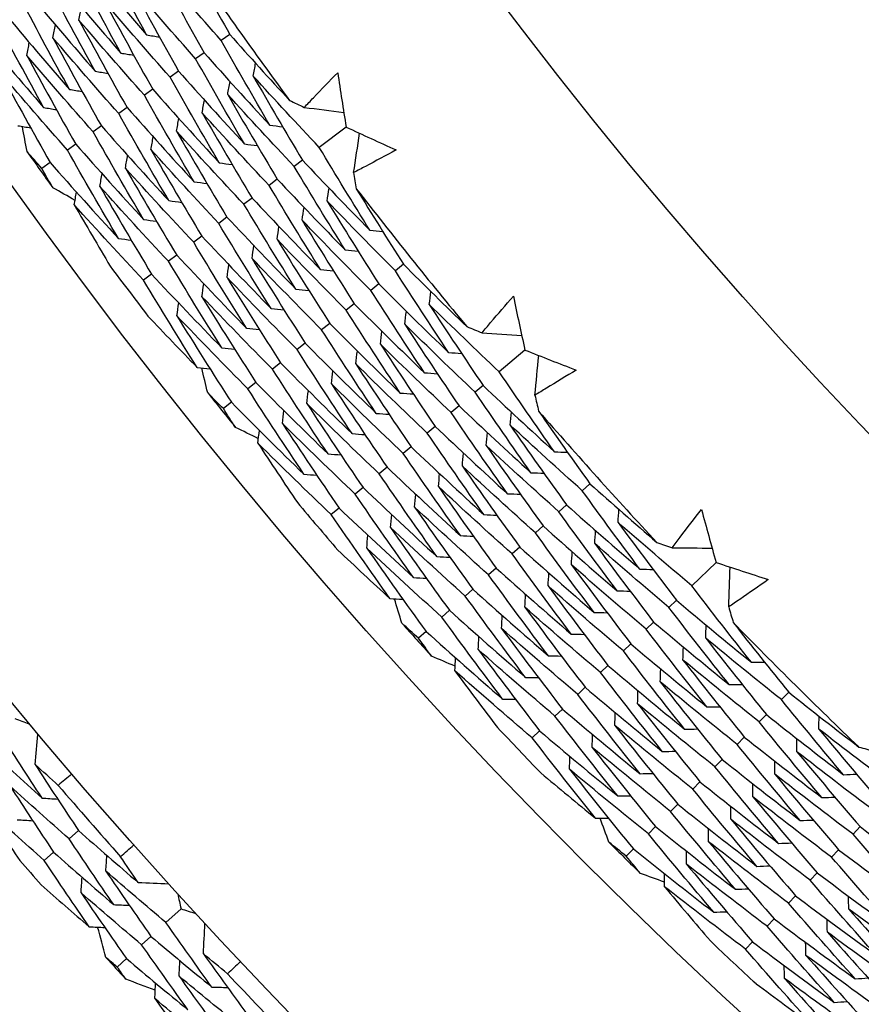
# Model space of a CAD drawing. Units: millimetres. Extents: x 32 to 1156, y 32 to 808.
# Drawn here: x 924 to 928, y 736 to 741 of the extents above; entities that cross this region are included whole.
import ezdxf

# ---------------------------------------------------------------- set-up
doc = ezdxf.new("R2010")
doc.units = ezdxf.units.MM
doc.header["$LTSCALE"] = 4
doc.layers.add('Visible (ISO)', color=7, linetype='Continuous', lineweight=25, true_color=0x00003f)
doc.layers.add('Visible Narrow (ISO)', color=7, linetype='Continuous', lineweight=25, true_color=0x00003f)

msp = doc.modelspace()

# ---------------------------------------------------------------- linework, layer by layer
at = {"layer": 'Visible (ISO)'}
for p, q in [((924.7878, 740.4378), (924.7461, 740.4081)), ((924.6612, 740.3477), (924.6196, 740.3181)), ((924.5346, 740.2575), (924.4931, 740.228)), ((924.4079, 740.1674), (924.3666, 740.1379)), ((924.2813, 740.0772), (924.2401, 740.0478)), ((924.1547, 739.987), (924.1136, 739.9578)), ((925.3617, 739.9814), (925.2291, 739.8811)), ((924.0281, 739.8969), (923.9871, 739.8677)), ((923.9015, 739.8067), (923.8606, 739.7776)), ((925.146, 739.8183), (925.1053, 739.7875)), ((925.022, 739.7246), (924.9814, 739.6938)), ((924.898, 739.6308), (924.8575, 739.6002)), ((924.7741, 739.5371), (924.7336, 739.5065)), ((924.6501, 739.4433), (924.6098, 739.4129)), ((924.5261, 739.3496), (924.4859, 739.3192)), ((925.6444, 739.3048), (925.6045, 739.2727)), ((924.4021, 739.2559), (924.362, 739.2256)), ((925.5232, 739.2075), (925.4833, 739.1756)), ((925.4019, 739.1103), (925.3622, 739.0784)), ((925.2806, 739.013), (925.2411, 738.9813)), ((925.1594, 738.9158), (925.1199, 738.8841)), ((926.2435, 738.8818), (926.1168, 738.7742)), ((925.0381, 738.8185), (924.9988, 738.787)), ((924.9169, 738.7213), (924.8776, 738.6898)), ((926.0375, 738.7067), (925.9985, 738.6736)), ((924.7956, 738.6241), (924.7564, 738.5927)), ((925.919, 738.606), (925.8802, 738.573)), ((925.8006, 738.5054), (925.7619, 738.4724)), ((925.6821, 738.4047), (925.6435, 738.3719)), ((925.5637, 738.304), (925.5252, 738.2713)), ((925.4453, 738.2034), (925.4069, 738.1707)), ((926.5644, 738.2224), (926.5263, 738.1882)), ((925.3268, 738.1027), (925.2885, 738.0702)), ((926.4489, 738.1184), (926.4109, 738.0843)), ((926.3333, 738.0144), (926.2955, 737.9804)), ((926.2178, 737.9104), (926.1801, 737.8764)), ((926.1023, 737.8064), (926.0647, 737.7725)), ((927.1866, 737.8344), (927.0663, 737.7197)), ((925.9868, 737.7024), (925.9493, 737.6686)), ((926.9909, 737.6478), (926.9539, 737.6125)), ((925.8713, 737.5984), (925.8339, 737.5647)), ((926.8784, 737.5405), (926.8415, 737.5053)), ((925.7558, 737.4944), (925.7185, 737.4608)), ((926.7659, 737.4332), (926.7291, 737.3982)), ((926.6534, 737.326), (926.6167, 737.291)), ((926.5409, 737.2187), (926.5043, 737.1838)), ((927.5446, 737.1944), (927.5086, 737.158)), ((926.4284, 737.1115), (926.3919, 737.0767)), ((927.4352, 737.084), (927.3993, 737.0477)), ((926.3159, 737.0042), (926.2795, 736.9695)), ((927.3258, 736.9735), (927.29, 736.9374)), ((927.2164, 736.8631), (927.1807, 736.827)), ((927.107, 736.7527), (927.0714, 736.7167)), ((926.9976, 736.6422), (926.9621, 736.6064)), ((926.8883, 736.5318), (926.8528, 736.496)), ((927.897, 736.5315), (927.8622, 736.4943)), ((924.0419, 736.5123), (923.9951, 736.4715)), ((923.9192, 736.4052), (923.8727, 736.3645)), ((926.7789, 736.4214), (926.7436, 736.3857)), ((927.7908, 736.418), (927.7561, 736.3809)), ((927.6846, 736.3045), (927.65, 736.2675)), ((927.5785, 736.191), (927.5439, 736.1541)), ((924.5474, 736.1264), (924.4732, 736.0586)), ((927.4723, 736.0775), (927.4378, 736.0407)), ((924.3989, 735.9907), (924.3531, 735.9489)), ((927.3661, 735.964), (927.3317, 735.9273)), ((924.2786, 735.8808), (924.2331, 735.8391))]:
    msp.add_line(p, q, dxfattribs=at)
for radius in [27.736, 26.1769, 23.6951, 21.1786]:
    msp.add_circle((945.0476, 754.8645), radius, dxfattribs=at)
for radius, start, end in [(24.8236, 214.44786, 216.46), (26.0211, 215.21313, 215.69473), (24.8236, 217.72058, 219.73273), (26.0211, 216.75107, 217.42951), (26.0211, 218.48585, 218.96746), (24.8236, 220.99331, 223.00546), (26.0211, 220.0238, 220.70224), (26.0211, 221.75858, 222.24019), (24.8236, 224.26604, 226.27819), (26.0211, 223.29653, 223.97497), (27.8232, 220.66224, 221.62347), (26.0211, 225.03131, 225.51291), (28.2088, 220.97979, 221.30593), (26.0211, 226.56925, 227.2477), (28.2088, 222.2809, 222.57624), (27.8232, 223.23367, 224.1949)]:
    msp.add_arc((945.0476, 754.8645), radius, start, end, dxfattribs=at)
for points in [[(924.3779, 740.4355), (924.2999, 740.5777), (924.2232, 740.7206), (924.148, 740.8641)], [(924.0612, 740.806), (924.1656, 740.6814), (924.2712, 740.5579), (924.3779, 740.4355)], [(924.577, 740.8228), (924.6461, 740.6939), (924.7164, 740.5655), (924.7878, 740.4378)], [(924.2509, 740.346), (924.1722, 740.4892), (924.0949, 740.6331), (924.019, 740.7777)], [(924.7461, 740.4081), (924.6396, 740.5278), (924.5341, 740.6486), (924.4298, 740.7704)], [(924.4298, 740.7704), (924.5056, 740.6287), (924.5827, 740.4878), (924.6612, 740.3477)], [(923.9321, 740.7195), (924.0372, 740.5939), (924.1435, 740.4694), (924.2509, 740.346)], [(924.1239, 740.2565), (924.0445, 740.4008), (923.9665, 740.5457), (923.89, 740.6913)], [(924.6196, 740.3181), (924.5123, 740.4387), (924.4062, 740.5605), (924.3012, 740.6833)], [(924.3012, 740.6833), (924.3776, 740.5406), (924.4554, 740.3987), (924.5346, 740.2575)], [(923.9969, 740.167), (923.9168, 740.3123), (923.8381, 740.4582), (923.761, 740.6048)], [(923.803, 740.633), (923.9088, 740.5064), (924.0158, 740.3809), (924.1239, 740.2565)], [(924.0439, 740.5091), (924.0481, 740.53), (924.0524, 740.5509), (924.0567, 740.5718)], [(924.4931, 740.228), (924.3851, 740.3496), (924.2782, 740.4724), (924.1725, 740.5962)], [(924.1725, 740.5962), (924.2496, 740.4525), (924.3281, 740.3096), (924.4079, 740.1674)], [(923.8699, 740.0775), (923.7891, 740.2238), (923.7098, 740.3708), (923.632, 740.5184)], [(923.6738, 740.5465), (923.7803, 740.4189), (923.888, 740.2924), (923.9969, 740.167)], [(924.3666, 740.1379), (924.2579, 740.2605), (924.1503, 740.3843), (924.0439, 740.5091)], [(924.0439, 740.5091), (924.1216, 740.3644), (924.2007, 740.2205), (924.2813, 740.0772)], [(923.5447, 740.46), (923.6519, 740.3314), (923.7603, 740.2039), (923.8699, 740.0775)], [(923.9152, 740.422), (923.9194, 740.4429), (923.9237, 740.4637), (923.9279, 740.4846)], [(924.2401, 740.0478), (924.1306, 740.1714), (924.0223, 740.2961), (923.9152, 740.422)], [(923.9152, 740.422), (923.9936, 740.2763), (924.0734, 740.1313), (924.1547, 739.987)], [(924.3779, 740.4355), (924.399, 740.4322), (924.4201, 740.4288), (924.4412, 740.4255)], [(924.7878, 740.4378), (924.8852, 740.3286), (924.9835, 740.2202), (925.0827, 740.1127)], [(923.7866, 740.3349), (923.7908, 740.3557), (923.7949, 740.3766), (923.7991, 740.3975)], [(924.985, 739.9908), (924.904, 740.1291), (924.8244, 740.2683), (924.7461, 740.4081)], [(924.1136, 739.9578), (924.0034, 740.0823), (923.8944, 740.208), (923.7866, 740.3349)], [(923.7866, 740.3349), (923.8656, 740.1882), (923.9461, 740.0422), (924.0281, 739.8969)], [(924.2509, 740.346), (924.272, 740.3426), (924.2931, 740.3393), (924.3141, 740.3359)], [(924.8606, 739.8977), (924.7789, 740.0371), (924.6985, 740.1772), (924.6196, 740.3181)], [(924.6612, 740.3477), (924.768, 740.2276), (924.8759, 740.1086), (924.985, 739.9908)], [(924.9038, 740.2327), (924.9076, 740.2538), (924.9114, 740.2749), (924.9152, 740.2959)], [(923.9871, 739.8677), (923.8762, 739.9932), (923.7664, 740.1199), (923.6579, 740.2478)], [(923.6579, 740.2478), (923.7376, 740.1001), (923.8188, 739.9531), (923.9015, 739.8067)], [(924.1239, 740.2565), (924.145, 740.2531), (924.166, 740.2497), (924.1871, 740.2463)], [(924.7362, 739.8046), (924.6538, 739.945), (924.5727, 740.0861), (924.4931, 740.228)], [(924.5346, 740.2575), (924.6421, 740.1365), (924.7508, 740.0165), (924.8606, 739.8977)], [(925.2291, 739.8811), (925.1196, 739.9972), (925.0111, 740.1144), (924.9038, 740.2327)], [(924.9038, 740.2327), (924.9832, 740.0938), (925.0639, 739.9557), (925.146, 739.8183)], [(925.3202, 740.2492), (925.3336, 740.1599), (925.3475, 740.0706), (925.3617, 739.9814)], [(923.9969, 740.167), (924.0179, 740.1636), (924.039, 740.1601), (924.06, 740.1567)], [(924.4079, 740.1674), (924.5162, 740.0453), (924.6256, 739.9244), (924.7362, 739.8046)], [(924.7776, 740.142), (924.7814, 740.163), (924.7852, 740.1841), (924.789, 740.2051)], [(924.6118, 739.7115), (924.5286, 739.8529), (924.4469, 739.9951), (924.3666, 740.1379)], [(925.1053, 739.7875), (924.995, 739.9045), (924.8858, 740.0227), (924.7776, 740.142)], [(924.7776, 740.142), (924.8577, 740.0021), (924.9392, 739.8629), (925.022, 739.7246)], [(923.8699, 740.0775), (923.8909, 740.074), (923.9119, 740.0706), (923.9329, 740.0671)], [(924.2813, 740.0772), (924.3903, 739.9542), (924.5005, 739.8323), (924.6118, 739.7115)], [(924.6515, 740.0513), (924.6553, 740.0723), (924.659, 740.0933), (924.6627, 740.1144)], [(925.0827, 740.1127), (925.1069, 740.1012), (925.1312, 740.0896), (925.1555, 740.0781)], [(925.1555, 740.0781), (925.2204, 740.07), (925.2853, 740.0618), (925.3503, 740.0537)], [(924.4874, 739.6184), (924.4035, 739.7608), (924.3211, 739.904), (924.2401, 740.0478)], [(924.5254, 739.9605), (924.5291, 739.9815), (924.5328, 740.0026), (924.5365, 740.0236)], [(924.9814, 739.6938), (924.8703, 739.8118), (924.7604, 739.931), (924.6515, 740.0513)], [(924.6515, 740.0513), (924.7323, 739.9104), (924.8145, 739.7702), (924.898, 739.6308)], [(923.7429, 739.988), (923.7639, 739.9845), (923.7848, 739.981), (923.8058, 739.9775)], [(923.788, 739.8602), (923.7803, 739.9016), (923.7726, 739.9429), (923.7651, 739.9843)], [(924.1547, 739.987), (924.2645, 739.863), (924.3754, 739.7402), (924.4874, 739.6184)], [(924.985, 739.9908), (925.0062, 739.9881), (925.0274, 739.9854), (925.0486, 739.9827)], [(925.3617, 739.9814), (925.4437, 739.9433), (925.5258, 739.9057), (925.6081, 739.8684)], [(924.363, 739.5253), (924.2784, 739.6688), (924.1953, 739.8129), (924.1136, 739.9578)], [(924.3993, 739.8698), (924.403, 739.8908), (924.4066, 739.9118), (924.4103, 739.9328)], [(924.8575, 739.6002), (924.7457, 739.7192), (924.635, 739.8393), (924.5254, 739.9605)], [(924.5254, 739.9605), (924.6069, 739.8186), (924.6898, 739.6775), (924.7741, 739.5371)], [(925.3986, 739.7566), (925.4084, 739.8213), (925.4183, 739.886), (925.4282, 739.9506)], [(924.0281, 739.8969), (924.1386, 739.7719), (924.2502, 739.648), (924.363, 739.5253)], [(924.8606, 739.8977), (924.8818, 739.895), (924.903, 739.8922), (924.9242, 739.8895)], [(925.4787, 739.4722), (925.3942, 739.6077), (925.311, 739.744), (925.2291, 739.8811)], [(923.8606, 739.7776), (923.8364, 739.8051), (923.8122, 739.8326), (923.788, 739.8602)], [(924.2386, 739.4323), (924.1533, 739.5767), (924.0694, 739.7219), (923.9871, 739.8677)], [(924.2732, 739.779), (924.2768, 739.8), (924.2804, 739.821), (924.284, 739.842)], [(924.7336, 739.5065), (924.6211, 739.6265), (924.5096, 739.7476), (924.3993, 739.8698)], [(924.3993, 739.8698), (924.4815, 739.7269), (924.565, 739.5848), (924.6501, 739.4433)], [(923.9149, 739.682), (923.8967, 739.7139), (923.8786, 739.7457), (923.8606, 739.7776)], [(923.9015, 739.8067), (924.0127, 739.6807), (924.1251, 739.5559), (924.2386, 739.4323)], [(924.6098, 739.4129), (924.4964, 739.5338), (924.3842, 739.6558), (924.2732, 739.779)], [(924.2732, 739.779), (924.356, 739.6352), (924.4403, 739.492), (924.5261, 739.3496)], [(924.7362, 739.8046), (924.7574, 739.8018), (924.7785, 739.7991), (924.7997, 739.7963)], [(925.357, 739.3756), (925.2718, 739.5121), (925.1878, 739.6494), (925.1053, 739.7875)], [(925.146, 739.8183), (925.2559, 739.7018), (925.3668, 739.5865), (925.4787, 739.4722)], [(924.1471, 739.6883), (924.1507, 739.7093), (924.1542, 739.7302), (924.1578, 739.7512)], [(925.3986, 739.7566), (925.403, 739.7301), (925.4075, 739.7036), (925.412, 739.6771)], [(924.0247, 739.6197), (923.9881, 739.6404), (923.9515, 739.6612), (923.9149, 739.682)], [(924.4859, 739.3192), (924.3718, 739.4411), (924.2589, 739.5641), (924.1471, 739.6883)], [(924.1471, 739.6883), (924.2306, 739.5435), (924.3156, 739.3993), (924.4021, 739.2559)], [(924.6118, 739.7115), (924.6329, 739.7087), (924.6541, 739.7059), (924.6752, 739.7031)], [(925.2354, 739.279), (925.1493, 739.4165), (925.0647, 739.5548), (924.9814, 739.6938)], [(925.022, 739.7246), (925.1326, 739.6071), (925.2443, 739.4908), (925.357, 739.3756)], [(924.021, 739.5975), (924.0245, 739.6185), (924.028, 739.6395), (924.0316, 739.6604)], [(925.2681, 739.6163), (925.2713, 739.6375), (925.2745, 739.6586), (925.2776, 739.6798)], [(925.412, 739.6771), (925.4884, 739.5523), (925.5659, 739.4282), (925.6444, 739.3048)], [(924.362, 739.2256), (924.2472, 739.3484), (924.1335, 739.4724), (924.021, 739.5975)], [(924.021, 739.5975), (924.0794, 739.4964), (924.1385, 739.3955), (924.1984, 739.295)], [(924.4874, 739.6184), (924.5085, 739.6156), (924.5296, 739.6128), (924.5508, 739.61)], [(925.1137, 739.1824), (925.0269, 739.3209), (924.9415, 739.4602), (924.8575, 739.6002)], [(924.898, 739.6308), (925.0094, 739.5124), (925.1218, 739.3952), (925.2354, 739.279)], [(925.1446, 739.522), (925.1477, 739.5432), (925.1509, 739.5643), (925.1541, 739.5854)], [(925.6045, 739.2727), (925.4913, 739.3861), (925.3792, 739.5007), (925.2681, 739.6163)], [(925.2681, 739.6163), (925.3518, 739.4792), (925.4368, 739.343), (925.5232, 739.2075)], [(924.7741, 739.5371), (924.8862, 739.4177), (924.9994, 739.2995), (925.1137, 739.1824)], [(924.363, 739.5253), (924.3841, 739.5225), (924.4052, 739.5196), (924.4263, 739.5168)], [(924.992, 739.0858), (924.9045, 739.2253), (924.8183, 739.3655), (924.7336, 739.5065)], [(925.0211, 739.4277), (925.0242, 739.4488), (925.0274, 739.47), (925.0305, 739.4911)], [(925.4833, 739.1756), (925.3694, 739.2899), (925.2564, 739.4054), (925.1446, 739.522)], [(925.1446, 739.522), (925.229, 739.384), (925.3148, 739.2467), (925.4019, 739.1103)], [(924.6501, 739.4433), (924.7629, 739.323), (924.8769, 739.2038), (924.992, 739.0858)], [(925.4787, 739.4722), (925.5, 739.4702), (925.5213, 739.4681), (925.5426, 739.466)], [(924.2386, 739.4323), (924.2597, 739.4294), (924.2808, 739.4265), (924.3018, 739.4236)], [(924.8703, 738.9892), (924.782, 739.1297), (924.6952, 739.2709), (924.6098, 739.4129)], [(924.8976, 739.3334), (924.9007, 739.3545), (924.9038, 739.3756), (924.9069, 739.3967)], [(925.3622, 739.0784), (925.2474, 739.1937), (925.1337, 739.3101), (925.0211, 739.4277)], [(925.0211, 739.4277), (925.1062, 739.2887), (925.1928, 739.1505), (925.2806, 739.013)], [(924.5261, 739.3496), (924.6397, 739.2283), (924.7544, 739.1082), (924.8703, 738.9892)], [(925.357, 739.3756), (925.3783, 739.3735), (925.3996, 739.3714), (925.4209, 739.3693)], [(924.7486, 738.8926), (924.6596, 739.0341), (924.572, 739.1763), (924.4859, 739.3192)], [(924.7742, 739.2391), (924.7772, 739.2602), (924.7803, 739.2813), (924.7833, 739.3024)], [(925.2411, 738.9813), (925.1255, 739.0975), (925.011, 739.2149), (924.8976, 739.3334)], [(924.8976, 739.3334), (924.9835, 739.1934), (925.0707, 739.0542), (925.1594, 738.9158)], [(925.6444, 739.3048), (925.7479, 739.2012), (925.8522, 739.0986), (925.9574, 738.997)], [(924.4021, 739.2559), (924.5165, 739.1336), (924.632, 739.0125), (924.7486, 738.8926)], [(925.2354, 739.279), (925.2566, 739.2769), (925.2779, 739.2748), (925.2991, 739.2726)], [(925.8668, 738.8697), (925.7781, 739.0032), (925.6906, 739.1375), (925.6045, 739.2727)], [(924.6269, 738.796), (924.5371, 738.9385), (924.4488, 739.0817), (924.362, 739.2256)], [(924.6507, 739.1448), (924.6537, 739.1659), (924.6567, 739.187), (924.6597, 739.208)], [(925.1199, 738.8841), (925.0036, 739.0013), (924.8883, 739.1196), (924.7742, 739.2391)], [(924.7742, 739.2391), (924.8607, 739.0982), (924.9487, 738.958), (925.0381, 738.8185)], [(925.5232, 739.2075), (925.6367, 739.0937), (925.7512, 738.9811), (925.8668, 738.8697)], [(925.1137, 739.1824), (925.1349, 739.1803), (925.1561, 739.1781), (925.1774, 739.1759)], [(925.7479, 738.7697), (925.6584, 738.9041), (925.5702, 739.0394), (925.4833, 739.1756)], [(925.7719, 739.1066), (925.7745, 739.1279), (925.7771, 739.1491), (925.7798, 739.1704)], [(926.1867, 739.1468), (926.2052, 739.0584), (926.2242, 738.9701), (926.2435, 738.8818)], [(924.5272, 739.0505), (924.5302, 739.0716), (924.5332, 739.0926), (924.5361, 739.1137)], [(924.9988, 738.787), (924.8816, 738.9051), (924.7656, 739.0243), (924.6507, 739.1448)], [(924.6507, 739.1448), (924.738, 739.0029), (924.8267, 738.8617), (924.9169, 738.7213)], [(925.4019, 739.1103), (925.5162, 738.9956), (925.6315, 738.882), (925.7479, 738.7697)], [(926.1168, 738.7742), (926.0008, 738.8838), (925.8859, 738.9946), (925.7719, 739.1066)], [(925.7719, 739.1066), (925.8591, 738.9725), (925.9477, 738.8391), (926.0375, 738.7067)], [(924.3842, 739.0492), (924.4646, 738.9643), (924.5455, 738.8799), (924.6269, 738.796)], [(924.8776, 738.6898), (924.7597, 738.8088), (924.6429, 738.9291), (924.5272, 739.0505)], [(924.5272, 739.0505), (924.6152, 738.9076), (924.7047, 738.7655), (924.7956, 738.6241)], [(924.992, 739.0858), (925.0132, 739.0836), (925.0344, 739.0814), (925.0556, 739.0792)], [(925.6291, 738.6696), (925.5388, 738.8051), (925.4498, 738.9413), (925.3622, 739.0784)], [(925.6512, 739.0088), (925.6538, 739.03), (925.6563, 739.0513), (925.6589, 739.0725)], [(925.2806, 739.013), (925.3957, 738.8974), (925.5119, 738.7829), (925.6291, 738.6696)], [(925.9985, 738.6736), (925.8817, 738.7842), (925.7659, 738.8959), (925.6512, 739.0088)], [(925.6512, 739.0088), (925.7392, 738.8737), (925.8284, 738.7394), (925.919, 738.606)], [(924.8703, 738.9892), (924.8915, 738.987), (924.9127, 738.9848), (924.9339, 738.9825)], [(925.5102, 738.5696), (925.4191, 738.706), (925.3294, 738.8432), (925.2411, 738.9813)], [(925.5305, 738.911), (925.533, 738.9322), (925.5355, 738.9535), (925.5381, 738.9747)], [(925.9574, 738.997), (925.9823, 738.9868), (926.0072, 738.9767), (926.0321, 738.9666)], [(926.0321, 738.9666), (926.0974, 738.9622), (926.1626, 738.9578), (926.2279, 738.9533)], [(925.1594, 738.9158), (925.2752, 738.7992), (925.3922, 738.6838), (925.5102, 738.5696)], [(925.8802, 738.573), (925.7626, 738.6845), (925.646, 738.7972), (925.5305, 738.911)], [(925.5305, 738.911), (925.6192, 738.775), (925.7092, 738.6397), (925.8006, 738.5054)], [(924.7486, 738.8926), (924.7698, 738.8904), (924.7909, 738.8881), (924.8121, 738.8858)], [(925.3913, 738.4695), (925.2994, 738.6069), (925.209, 738.7451), (925.1199, 738.8841)], [(925.4097, 738.8132), (925.4122, 738.8344), (925.4147, 738.8556), (925.4172, 738.8768)], [(925.8668, 738.8697), (925.8881, 738.8682), (925.9095, 738.8667), (925.9308, 738.8653)], [(926.2435, 738.8818), (926.3275, 738.8485), (926.4116, 738.8156), (926.4959, 738.7831)], [(926.2931, 738.6595), (926.2993, 738.7246), (926.3054, 738.7898), (926.3116, 738.8549)], [(925.0381, 738.8185), (925.1548, 738.701), (925.2725, 738.5847), (925.3913, 738.4695)], [(925.7619, 738.4724), (925.6434, 738.5848), (925.5261, 738.6984), (925.4097, 738.8132)], [(925.4097, 738.8132), (925.4992, 738.6762), (925.59, 738.54), (925.6821, 738.4047)], [(924.6269, 738.796), (924.6481, 738.7937), (924.6692, 738.7914), (924.6903, 738.7891)], [(924.6793, 738.671), (924.6692, 738.7118), (924.6592, 738.7527), (924.6493, 738.7936)], [(925.2724, 738.3695), (925.1798, 738.5079), (925.0885, 738.647), (924.9988, 738.787)], [(925.289, 738.7154), (925.2915, 738.7366), (925.2939, 738.7578), (925.2964, 738.779)], [(925.7479, 738.7697), (925.7692, 738.7681), (925.7906, 738.7666), (925.8119, 738.7651)], [(926.3894, 738.3802), (926.2972, 738.5106), (926.2064, 738.642), (926.1168, 738.7742)], [(924.9169, 738.7213), (925.0343, 738.6028), (925.1528, 738.4856), (925.2724, 738.3695)], [(925.6435, 738.3719), (925.5243, 738.4852), (925.4061, 738.5997), (925.289, 738.7154)], [(925.289, 738.7154), (925.3792, 738.5775), (925.4708, 738.4404), (925.5637, 738.304)], [(924.7564, 738.5927), (924.7307, 738.6187), (924.705, 738.6448), (924.6793, 738.671)], [(925.1535, 738.2695), (925.0601, 738.4088), (924.9681, 738.5489), (924.8776, 738.6898)], [(925.1683, 738.6177), (925.1707, 738.6388), (925.1731, 738.66), (925.1755, 738.6811)], [(925.6291, 738.6696), (925.6504, 738.6681), (925.6716, 738.6665), (925.6929, 738.665)], [(926.2734, 738.2768), (926.1805, 738.4082), (926.0888, 738.5404), (925.9985, 738.6736)], [(926.0375, 738.7067), (926.1538, 738.5967), (926.2711, 738.4878), (926.3894, 738.3802)], [(924.7956, 738.6241), (924.9138, 738.5046), (925.0331, 738.3864), (925.1535, 738.2695)], [(925.5252, 738.2713), (925.4052, 738.3855), (925.2862, 738.501), (925.1683, 738.6177)], [(925.1683, 738.6177), (925.2592, 738.4788), (925.3515, 738.3407), (925.4453, 738.2034)], [(926.2931, 738.6595), (926.2991, 738.6333), (926.3051, 738.6071), (926.3111, 738.5809)], [(924.8161, 738.5003), (924.7962, 738.5311), (924.7763, 738.5619), (924.7564, 738.5927)], [(925.0475, 738.5199), (925.0499, 738.541), (925.0523, 738.5622), (925.0547, 738.5833)], [(925.5102, 738.5696), (925.5315, 738.568), (925.5527, 738.5664), (925.574, 738.5648)], [(926.1574, 738.1734), (926.0637, 738.3057), (925.9713, 738.4389), (925.8802, 738.573)], [(925.919, 738.606), (926.0361, 738.4951), (926.1543, 738.3853), (926.2734, 738.2768)], [(926.1708, 738.512), (926.1728, 738.5333), (926.1748, 738.5546), (926.1768, 738.5759)], [(926.3111, 738.5809), (926.3945, 738.4606), (926.4789, 738.3412), (926.5644, 738.2224)], [(925.4069, 738.1707), (925.286, 738.2859), (925.1662, 738.4023), (925.0475, 738.5199)], [(925.0475, 738.5199), (925.1392, 738.38), (925.2323, 738.241), (925.3268, 738.1027)], [(924.9293, 738.4444), (924.8915, 738.463), (924.8538, 738.4816), (924.8161, 738.5003)], [(924.9268, 738.4221), (924.9292, 738.4432), (924.9315, 738.4643), (924.9338, 738.4855)], [(925.3913, 738.4695), (925.4126, 738.4679), (925.4338, 738.4663), (925.4551, 738.4647)], [(926.0414, 738.07), (925.9469, 738.2033), (925.8537, 738.3374), (925.7619, 738.4724)], [(925.8006, 738.5054), (925.9185, 738.3935), (926.0375, 738.2828), (926.1574, 738.1734)], [(926.0529, 738.4108), (926.0549, 738.4321), (926.0568, 738.4534), (926.0588, 738.4747)], [(926.5263, 738.1882), (926.4068, 738.2949), (926.2883, 738.4029), (926.1708, 738.512)], [(926.1708, 738.512), (926.2622, 738.3799), (926.3549, 738.2487), (926.4489, 738.1184)], [(925.2885, 738.0702), (925.1669, 738.1862), (925.0463, 738.3035), (924.9268, 738.4221)], [(924.9268, 738.4221), (924.9909, 738.3244), (925.0557, 738.2271), (925.1213, 738.1301)], [(925.2724, 738.3695), (925.2937, 738.3679), (925.3149, 738.3662), (925.3361, 738.3646)], [(925.9255, 737.9666), (925.8301, 738.1009), (925.7361, 738.2359), (925.6435, 738.3719)], [(925.6821, 738.4047), (925.8009, 738.2919), (925.9207, 738.1803), (926.0414, 738.07)], [(925.935, 738.3096), (925.937, 738.3309), (925.9389, 738.3521), (925.9408, 738.3734)], [(926.4109, 738.0843), (926.2906, 738.1919), (926.1713, 738.3007), (926.0529, 738.4108)], [(926.0529, 738.4108), (926.1451, 738.2778), (926.2386, 738.1457), (926.3333, 738.0144)], [(926.3894, 738.3802), (926.4107, 738.3793), (926.4321, 738.3785), (926.4535, 738.3776)], [(925.5637, 738.304), (925.6833, 738.1903), (925.8039, 738.0778), (925.9255, 737.9666)], [(926.2955, 737.9804), (926.1743, 738.0889), (926.0542, 738.1986), (925.935, 738.3096)], [(925.935, 738.3096), (926.028, 738.1757), (926.1222, 738.0426), (926.2178, 737.9104)], [(926.2734, 738.2768), (926.2948, 738.2759), (926.3161, 738.275), (926.3375, 738.2741)], [(925.1535, 738.2695), (925.1748, 738.2678), (925.196, 738.2661), (925.2172, 738.2644)], [(925.8095, 737.8632), (925.7134, 737.9984), (925.6186, 738.1344), (925.5252, 738.2713)], [(925.8172, 738.2084), (925.819, 738.2297), (925.8209, 738.2509), (925.8228, 738.2722)], [(925.4453, 738.2034), (925.5656, 738.0887), (925.6871, 737.9754), (925.8095, 737.8632)], [(926.1801, 737.8764), (926.0581, 737.9859), (925.9371, 738.0965), (925.8172, 738.2084)], [(925.8172, 738.2084), (925.9109, 738.0735), (926.0059, 737.9395), (926.1023, 737.8064)], [(926.8112, 737.8008), (926.715, 737.929), (926.62, 738.0581), (926.5263, 738.1882)], [(926.5644, 738.2224), (926.6736, 738.125), (926.7836, 738.0285), (926.8944, 737.9331)], [(925.6935, 737.7598), (925.5966, 737.896), (925.501, 738.0329), (925.4069, 738.1707)], [(925.6993, 738.1072), (925.7011, 738.1284), (925.7029, 738.1497), (925.7048, 738.1709)], [(926.1574, 738.1734), (926.1788, 738.1725), (926.2001, 738.1716), (926.2215, 738.1706)], [(925.3268, 738.1027), (925.448, 737.9872), (925.5702, 737.8729), (925.6935, 737.7598)], [(926.0647, 737.7725), (925.9419, 737.8828), (925.8201, 737.9944), (925.6993, 738.1072)], [(925.6993, 738.1072), (925.7937, 737.9714), (925.8896, 737.8365), (925.9868, 737.7024)], [(926.6982, 737.6941), (926.6012, 737.8232), (926.5054, 737.9533), (926.4109, 738.0843)], [(926.4489, 738.1184), (926.5687, 738.0113), (926.6895, 737.9054), (926.8112, 737.8008)], [(926.703, 738.0319), (926.7044, 738.0532), (926.7057, 738.0746), (926.7071, 738.096)], [(927.1148, 738.0957), (927.1383, 738.0085), (927.1623, 737.9214), (927.1866, 737.8344)], [(925.5776, 737.6564), (925.4798, 737.7935), (925.3834, 737.9314), (925.2885, 738.0702)], [(925.5814, 738.006), (925.5832, 738.0272), (925.585, 738.0484), (925.5868, 738.0696)], [(926.0414, 738.07), (926.0628, 738.069), (926.0841, 738.0681), (926.1054, 738.0671)], [(927.0663, 737.7197), (926.9442, 737.8225), (926.8231, 737.9266), (926.703, 738.0319)], [(926.703, 738.0319), (926.7977, 737.9029), (926.8937, 737.7749), (926.9909, 737.6478)], [(925.9493, 737.6686), (925.8256, 737.7798), (925.703, 737.8923), (925.5814, 738.006)], [(925.5814, 738.006), (925.6766, 737.8693), (925.7732, 737.7334), (925.8713, 737.5984)], [(926.3333, 738.0144), (926.454, 737.9064), (926.5756, 737.7996), (926.6982, 737.6941)], [(926.588, 737.9274), (926.5894, 737.9487), (926.5907, 737.97), (926.5921, 737.9914)], [(925.4635, 737.9048), (925.4653, 737.926), (925.467, 737.9472), (925.4688, 737.9684)], [(925.9255, 737.9666), (925.9468, 737.9656), (925.9681, 737.9646), (925.9894, 737.9636)], [(926.5853, 737.5874), (926.4874, 737.7175), (926.3908, 737.8485), (926.2955, 737.9804)], [(926.8944, 737.9331), (926.9198, 737.9243), (926.9452, 737.9156), (926.9707, 737.907)], [(925.3208, 737.8954), (925.4059, 737.8151), (925.4915, 737.7355), (925.5776, 737.6564)], [(925.8339, 737.5647), (925.7094, 737.6768), (925.5859, 737.7902), (925.4635, 737.9048)], [(925.4635, 737.9048), (925.5595, 737.7672), (925.6569, 737.6304), (925.7558, 737.4944)], [(926.2178, 737.9104), (926.3393, 737.8015), (926.4618, 737.6939), (926.5853, 737.5874)], [(926.4731, 737.8228), (926.4744, 737.8442), (926.4757, 737.8655), (926.477, 737.8868)], [(926.9539, 737.6125), (926.831, 737.7162), (926.709, 737.8212), (926.588, 737.9274)], [(926.588, 737.9274), (926.6835, 737.7975), (926.7803, 737.6685), (926.8784, 737.5405)], [(926.9707, 737.907), (927.0361, 737.9063), (927.1015, 737.9056), (927.167, 737.9049)], [(925.8095, 737.8632), (925.8308, 737.8622), (925.8521, 737.8612), (925.8733, 737.8601)], [(926.4723, 737.4808), (926.3736, 737.6118), (926.2762, 737.7437), (926.1801, 737.8764)], [(926.1023, 737.8064), (926.2246, 737.6966), (926.348, 737.5881), (926.4723, 737.4808)], [(926.8415, 737.5053), (926.7177, 737.6099), (926.5949, 737.7158), (926.4731, 737.8228)], [(926.4731, 737.8228), (926.5694, 737.6921), (926.667, 737.5622), (926.7659, 737.4332)], [(926.8112, 737.8008), (926.8326, 737.8005), (926.854, 737.8003), (926.8754, 737.8)], [(927.1866, 737.8344), (927.2723, 737.8059), (927.3582, 737.7779), (927.4442, 737.7502)], [(927.2488, 737.6153), (927.2512, 737.6806), (927.2537, 737.746), (927.2561, 737.8114)], [(925.6935, 737.7598), (925.7148, 737.7588), (925.736, 737.7577), (925.7573, 737.7567)], [(926.3593, 737.3741), (926.2598, 737.506), (926.1616, 737.6389), (926.0647, 737.7725)], [(926.3581, 737.7183), (926.3594, 737.7396), (926.3607, 737.7609), (926.3619, 737.7822)], [(925.9868, 737.7024), (926.11, 737.5917), (926.2341, 737.4823), (926.3593, 737.3741)], [(926.7291, 737.3982), (926.6045, 737.5036), (926.4808, 737.6104), (926.3581, 737.7183)], [(926.3581, 737.7183), (926.4552, 737.5866), (926.5537, 737.4559), (926.6534, 737.326)], [(926.6982, 737.6941), (926.7196, 737.6938), (926.741, 737.6935), (926.7624, 737.6932)], [(927.3608, 737.3419), (927.2614, 737.4669), (927.1632, 737.5928), (927.0663, 737.7197)], [(925.5776, 737.6564), (925.5988, 737.6554), (925.62, 737.6543), (925.6413, 737.6532)], [(925.637, 737.5346), (925.6246, 737.5748), (925.6122, 737.615), (925.6, 737.6553)], [(926.2464, 737.2675), (926.146, 737.4003), (926.0469, 737.534), (925.9493, 737.6686)], [(926.2432, 737.6138), (926.2444, 737.6351), (926.2456, 737.6564), (926.2469, 737.6776)], [(926.9909, 737.6478), (927.1133, 737.5446), (927.2366, 737.4426), (927.3608, 737.3419)], [(925.8713, 737.5984), (925.9953, 737.4868), (926.1203, 737.3765), (926.2464, 737.2675)], [(926.6167, 737.291), (926.4912, 737.3973), (926.3667, 737.5049), (926.2432, 737.6138)], [(926.2432, 737.6138), (926.3411, 737.4812), (926.4403, 737.3495), (926.5409, 737.2187)], [(927.251, 737.232), (927.1507, 737.3579), (927.0517, 737.4847), (926.9539, 737.6125)], [(927.2488, 737.6153), (927.2563, 737.5894), (927.2637, 737.5636), (927.2713, 737.5378)], [(926.1334, 737.1608), (926.0321, 737.2946), (925.9323, 737.4292), (925.8339, 737.5647)], [(926.1282, 737.5093), (926.1294, 737.5305), (926.1306, 737.5518), (926.1318, 737.5731)], [(926.5853, 737.5874), (926.6066, 737.5871), (926.628, 737.5868), (926.6493, 737.5865)], [(925.7185, 737.4608), (925.6913, 737.4853), (925.6641, 737.5099), (925.637, 737.5346)], [(926.5043, 737.1838), (926.378, 737.291), (926.2526, 737.3995), (926.1282, 737.5093)], [(926.1282, 737.5093), (926.2269, 737.3758), (926.327, 737.2432), (926.4284, 737.1115)], [(927.1411, 737.1222), (927.04, 737.249), (926.9401, 737.3767), (926.8415, 737.5053)], [(926.8784, 737.5405), (927.0016, 737.4364), (927.1258, 737.3336), (927.251, 737.232)], [(927.1352, 737.461), (927.1359, 737.4824), (927.1367, 737.5038), (927.1374, 737.5252)], [(927.2713, 737.5378), (927.3613, 737.4225), (927.4525, 737.308), (927.5446, 737.1944)], [(925.7833, 737.372), (925.7616, 737.4016), (925.74, 737.4312), (925.7185, 737.4608)], [(925.7558, 737.4944), (925.8806, 737.3819), (926.0065, 737.2707), (926.1334, 737.1608)], [(926.0133, 737.4047), (926.0144, 737.426), (926.0156, 737.4472), (926.0168, 737.4685)], [(926.4723, 737.4808), (926.4936, 737.4804), (926.515, 737.48), (926.5363, 737.4797)], [(927.5086, 737.158), (927.3832, 737.2578), (927.2587, 737.3588), (927.1352, 737.461)], [(927.1352, 737.461), (927.2339, 737.3344), (927.334, 737.2087), (927.4352, 737.084)], [(926.3919, 737.0767), (926.2647, 737.1847), (926.1385, 737.2941), (926.0133, 737.4047)], [(926.0133, 737.4047), (926.1128, 737.2704), (926.2136, 737.1368), (926.3159, 737.0042)], [(926.7659, 737.4332), (926.89, 737.3283), (927.0151, 737.2246), (927.1411, 737.1222)], [(927.0232, 737.3532), (927.024, 737.3746), (927.0247, 737.396), (927.0254, 737.4173)], [(925.8995, 737.3226), (925.8608, 737.339), (925.822, 737.3555), (925.7833, 737.372)], [(925.8983, 737.3002), (925.8994, 737.3214), (925.9006, 737.3427), (925.9017, 737.3639)], [(926.3593, 737.3741), (926.3806, 737.3737), (926.4019, 737.3733), (926.4232, 737.3729)], [(927.0312, 737.0124), (926.9292, 737.14), (926.8285, 737.2686), (926.7291, 737.3982)], [(927.3993, 737.0477), (927.273, 737.1483), (927.1476, 737.2501), (927.0232, 737.3532)], [(927.0232, 737.3532), (927.1228, 737.2257), (927.2237, 737.0991), (927.3258, 736.9735)], [(926.6534, 737.326), (926.7784, 737.2202), (926.9043, 737.1156), (927.0312, 737.0124)], [(926.9113, 737.2455), (926.912, 737.2668), (926.9127, 737.2882), (926.9134, 737.3095)], [(927.3608, 737.3419), (927.3823, 737.3423), (927.4037, 737.3426), (927.4251, 737.343)], [(926.2795, 736.9695), (926.1515, 737.0784), (926.0244, 737.1887), (925.8983, 737.3002)], [(925.8983, 737.3002), (925.9679, 737.2063), (926.0382, 737.1129), (926.1091, 737.0199)], [(926.2464, 737.2675), (926.2676, 737.267), (926.2889, 737.2666), (926.3102, 737.2662)], [(926.9213, 736.9025), (926.8185, 737.0311), (926.7169, 737.1606), (926.6167, 737.291)], [(926.5409, 737.2187), (926.6667, 737.112), (926.7936, 737.0066), (926.9213, 736.9025)], [(927.29, 736.9374), (927.1628, 737.0388), (927.0366, 737.1415), (926.9113, 737.2455)], [(926.9113, 737.2455), (927.0117, 737.1171), (927.1134, 736.9896), (927.2164, 736.8631)], [(927.251, 737.232), (927.2724, 737.2324), (927.2937, 737.2327), (927.3151, 737.233)], [(926.1334, 737.1608), (926.1546, 737.1603), (926.1759, 737.1599), (926.1972, 737.1594)], [(926.8115, 736.7927), (926.7077, 736.9221), (926.6054, 737.0525), (926.5043, 737.1838)], [(926.7994, 737.1377), (926.8, 737.159), (926.8007, 737.1804), (926.8013, 737.2017)], [(927.8151, 736.7875), (927.7117, 736.91), (927.6095, 737.0335), (927.5086, 737.158)], [(927.5446, 737.1944), (927.6592, 737.1033), (927.7745, 737.0133), (927.8906, 736.9243)], [(926.4284, 737.1115), (926.5551, 737.0039), (926.6828, 736.8976), (926.8115, 736.7927)], [(927.1807, 736.827), (927.0527, 736.9293), (926.9255, 737.0329), (926.7994, 737.1377)], [(926.7994, 737.1377), (926.9006, 737.0084), (927.0032, 736.8801), (927.107, 736.7527)], [(927.1411, 737.1222), (927.1625, 737.1225), (927.1838, 737.1228), (927.2052, 737.1231)], [(923.7274, 737.065), (923.7509, 737.0564), (923.7745, 737.0477), (923.7981, 737.0391)], [(926.7016, 736.6828), (926.597, 736.8132), (926.4938, 736.9445), (926.3919, 737.0767)], [(926.6875, 737.03), (926.6881, 737.0513), (926.6887, 737.0726), (926.6893, 737.0939)], [(927.4352, 737.084), (927.5609, 736.9839), (927.6876, 736.885), (927.8151, 736.7875)], [(927.6938, 737.0121), (927.694, 737.0335), (927.6942, 737.0549), (927.6943, 737.0763)], [(927.0714, 736.7167), (926.9425, 736.8198), (926.8145, 736.9242), (926.6875, 737.03)], [(926.6875, 737.03), (926.7895, 736.8998), (926.8929, 736.7705), (926.9976, 736.6422)], [(927.0312, 737.0124), (927.0526, 737.0126), (927.0739, 737.0129), (927.0952, 737.0131)], [(927.7084, 736.6746), (927.6041, 736.798), (927.5011, 736.9223), (927.3993, 737.0477)], [(928.0744, 736.7211), (927.9467, 736.8168), (927.8198, 736.9138), (927.6938, 737.0121)], [(927.6938, 737.0121), (927.7958, 736.8887), (927.8989, 736.7664), (928.0032, 736.645)], [(923.8621, 736.6725), (923.7906, 736.7814), (923.72, 736.8908), (923.6502, 737.0006)], [(923.8278, 736.838), (923.8324, 736.8877), (923.837, 736.9375), (923.8417, 736.9872)], [(926.5917, 736.573), (926.4863, 736.7043), (926.3822, 736.8365), (926.2795, 736.9695)], [(926.3159, 737.0042), (926.4435, 736.8958), (926.572, 736.7886), (926.7016, 736.6828)], [(926.5756, 736.9222), (926.5761, 736.9435), (926.5767, 736.9648), (926.5773, 736.986)], [(927.3258, 736.9735), (927.4524, 736.8726), (927.58, 736.7729), (927.7084, 736.6746)], [(927.585, 736.9011), (927.5852, 736.9225), (927.5853, 736.9439), (927.5854, 736.9653)], [(923.5729, 736.9361), (923.6687, 736.8475), (923.7651, 736.7596), (923.8621, 736.6725)], [(926.9621, 736.6064), (926.8323, 736.7103), (926.7035, 736.8156), (926.5756, 736.9222)], [(926.5756, 736.9222), (926.6784, 736.7911), (926.7827, 736.661), (926.8883, 736.5318)], [(927.6017, 736.5616), (927.4966, 736.6859), (927.3926, 736.8111), (927.29, 736.9374)], [(927.8906, 736.9243), (927.9165, 736.9171), (927.9424, 736.9098), (927.9683, 736.9026)], [(926.4636, 736.8144), (926.4642, 736.8357), (926.4647, 736.857), (926.4653, 736.8782)], [(926.9213, 736.9025), (926.9427, 736.9027), (926.964, 736.903), (926.9853, 736.9032)], [(927.9683, 736.6077), (927.8397, 736.7042), (927.7119, 736.802), (927.585, 736.9011)], [(927.585, 736.9011), (927.6878, 736.7769), (927.7918, 736.6537), (927.897, 736.5315)], [(923.9419, 736.7349), (923.9038, 736.7691), (923.8657, 736.8035), (923.8278, 736.838)], [(923.8278, 736.838), (923.8983, 736.729), (923.9697, 736.6204), (924.0419, 736.5123)], [(927.495, 736.4487), (927.389, 736.5738), (927.2842, 736.7), (927.1807, 736.827)], [(927.2164, 736.8631), (927.3439, 736.7613), (927.4724, 736.6608), (927.6017, 736.5616)], [(927.4762, 736.7902), (927.4763, 736.8116), (927.4764, 736.833), (927.4765, 736.8543)], [(924.0082, 736.7916), (923.9862, 736.7726), (923.9641, 736.7537), (923.9419, 736.7349)], [(926.3217, 736.7969), (926.4112, 736.7216), (926.5012, 736.647), (926.5917, 736.573)], [(926.8528, 736.496), (926.7221, 736.6008), (926.5924, 736.707), (926.4636, 736.8144)], [(926.4636, 736.8144), (926.5673, 736.6825), (926.6724, 736.5515), (926.7789, 736.4214)], [(926.8115, 736.7927), (926.8328, 736.7929), (926.8541, 736.793), (926.8754, 736.7932)], [(927.8622, 736.4943), (927.7327, 736.5916), (927.604, 736.6903), (927.4762, 736.7902)], [(927.4762, 736.7902), (927.5799, 736.6652), (927.6847, 736.5411), (927.7908, 736.418)], [(927.8151, 736.7875), (927.8365, 736.7885), (927.8578, 736.7894), (927.8792, 736.7904)], [(923.9951, 736.4715), (923.8973, 736.558), (923.7999, 736.6452), (923.7032, 736.7332)], [(923.7032, 736.7332), (923.7744, 736.6234), (923.8464, 736.514), (923.9192, 736.4052)], [(927.107, 736.7527), (927.2354, 736.65), (927.3648, 736.5487), (927.495, 736.4487)], [(927.3674, 736.6793), (927.3675, 736.7007), (927.3676, 736.722), (927.3676, 736.7433)], [(923.8621, 736.6725), (923.8877, 736.6708), (923.9134, 736.6692), (923.939, 736.6675)], [(926.7016, 736.6828), (926.7229, 736.683), (926.7441, 736.6831), (926.7654, 736.6833)], [(927.3883, 736.3358), (927.2814, 736.4618), (927.1757, 736.5888), (927.0714, 736.7167)], [(927.7561, 736.3809), (927.6257, 736.479), (927.4961, 736.5785), (927.3674, 736.6793)], [(927.3674, 736.6793), (927.4719, 736.5534), (927.5777, 736.4285), (927.6846, 736.3045)], [(927.7084, 736.6746), (927.7298, 736.6755), (927.7511, 736.6764), (927.7725, 736.6773)], [(923.8727, 736.3645), (923.7741, 736.4517), (923.6761, 736.5397), (923.5786, 736.6284)], [(923.5786, 736.6284), (923.6358, 736.5404), (923.6934, 736.4527), (923.7516, 736.3653)], [(926.9976, 736.6422), (927.1269, 736.5387), (927.2572, 736.4366), (927.3883, 736.3358)], [(927.2586, 736.5684), (927.2587, 736.5897), (927.2587, 736.611), (927.2587, 736.6324)], [(926.5917, 736.573), (926.613, 736.5731), (926.6342, 736.5732), (926.6555, 736.5733)], [(926.658, 736.4547), (926.6433, 736.4941), (926.6287, 736.5336), (926.6142, 736.5731)], [(927.2816, 736.2228), (927.1738, 736.3497), (927.0673, 736.4776), (926.9621, 736.6064)], [(923.7391, 736.5659), (923.7647, 736.5642), (923.7903, 736.5625), (923.8159, 736.5608)], [(926.8883, 736.5318), (927.0184, 736.4275), (927.1496, 736.3245), (927.2816, 736.2228)], [(927.65, 736.2675), (927.5187, 736.3665), (927.3882, 736.4668), (927.2586, 736.5684)], [(927.2586, 736.5684), (927.364, 736.4416), (927.4706, 736.3158), (927.5785, 736.191)], [(927.6017, 736.5616), (927.623, 736.5625), (927.6444, 736.5634), (927.6657, 736.5643)], [(927.897, 736.5315), (928.026, 736.4346), (928.1559, 736.3391), (928.2866, 736.2448)], [(924.0419, 736.5123), (924.1393, 736.4263), (924.2373, 736.341), (924.3358, 736.2564)], [(927.1749, 736.1099), (927.0662, 736.2377), (926.9588, 736.3664), (926.8528, 736.496)], [(927.1499, 736.4575), (927.1498, 736.4788), (927.1498, 736.5001), (927.1498, 736.5214)], [(928.1832, 736.1289), (928.075, 736.2497), (927.968, 736.3715), (927.8622, 736.4943)], [(924.2153, 736.147), (924.1411, 736.2547), (924.0677, 736.3629), (923.9951, 736.4715)], [(924.249, 736.3834), (924.2706, 736.4028), (924.2923, 736.4222), (924.3141, 736.4414)], [(926.7436, 736.3857), (926.715, 736.4086), (926.6865, 736.4317), (926.658, 736.4547)], [(927.5439, 736.1541), (927.4117, 736.2539), (927.2803, 736.355), (927.1499, 736.4575)], [(927.1499, 736.4575), (927.256, 736.3299), (927.3635, 736.2032), (927.4723, 736.0775)], [(927.495, 736.4487), (927.5163, 736.4495), (927.5376, 736.4504), (927.559, 736.4512)], [(923.9192, 736.4052), (924.0174, 736.3184), (924.1161, 736.2323), (924.2153, 736.147)], [(924.1765, 736.3126), (924.1783, 736.3382), (924.1801, 736.3639), (924.1819, 736.3895)], [(924.3358, 736.2564), (924.3068, 736.2986), (924.2778, 736.341), (924.249, 736.3834)], [(926.8134, 736.3008), (926.79, 736.3291), (926.7668, 736.3574), (926.7436, 736.3857)], [(926.7789, 736.4214), (926.9099, 736.3162), (927.0419, 736.2124), (927.1749, 736.1099)], [(927.0411, 736.3466), (927.041, 736.3678), (927.041, 736.3891), (927.0409, 736.4104)], [(928.0798, 736.0129), (927.9706, 736.1346), (927.8628, 736.2572), (927.7561, 736.3809)], [(927.7908, 736.418), (927.9207, 736.3203), (928.0515, 736.2239), (928.1832, 736.1289)], [(924.0948, 736.0377), (924.0199, 736.1461), (923.9459, 736.2551), (923.8727, 736.3645)], [(927.4378, 736.0407), (927.3047, 736.1413), (927.1724, 736.2433), (927.0411, 736.3466)], [(927.0411, 736.3466), (927.1481, 736.2181), (927.2564, 736.0905), (927.3661, 735.964)], [(927.3883, 736.3358), (927.4096, 736.3366), (927.4309, 736.3374), (927.4522, 736.3382)], [(924.0543, 736.2051), (924.0561, 736.2307), (924.0578, 736.2563), (924.0596, 736.2819)], [(924.4732, 736.0586), (924.3737, 736.1425), (924.2748, 736.2272), (924.1765, 736.3126)], [(924.1765, 736.3126), (924.2498, 736.2048), (924.3239, 736.0975), (924.3989, 735.9907)], [(926.9322, 736.2581), (926.8925, 736.2723), (926.8529, 736.2865), (926.8134, 736.3008)], [(926.9323, 736.2356), (926.9322, 736.2569), (926.9321, 736.2782), (926.932, 736.2994)], [(927.6846, 736.3045), (927.8155, 736.206), (927.9472, 736.1088), (928.0798, 736.0129)], [(923.8573, 736.2444), (923.9361, 736.175), (924.0152, 736.1061), (924.0948, 736.0377)], [(924.3358, 736.2564), (924.3858, 736.2543), (924.4357, 736.2522), (924.4857, 736.2502)], [(927.3317, 735.9273), (927.1977, 736.0287), (927.0645, 736.1315), (926.9323, 736.2356)], [(926.9323, 736.2356), (927.0071, 736.1459), (927.0826, 736.0566), (927.1587, 735.9678)], [(927.9763, 735.897), (927.8663, 736.0195), (927.7575, 736.143), (927.65, 736.2675)], [(924.3531, 735.9489), (924.253, 736.0335), (924.1534, 736.1189), (924.0543, 736.2051)], [(924.0543, 736.2051), (924.1283, 736.0965), (924.2031, 735.9884), (924.2786, 735.8808)], [(924.5312, 736.2), (924.5365, 736.1755), (924.542, 736.151), (924.5474, 736.1264)], [(927.2816, 736.2228), (927.3029, 736.2236), (927.3242, 736.2244), (927.3454, 736.2252)], [(927.5785, 736.191), (927.7102, 736.0916), (927.8428, 735.9936), (927.9763, 735.897)], [(927.8412, 736.1249), (927.8406, 736.1462), (927.84, 736.1675), (927.8395, 736.1888)], [(924.2153, 736.147), (924.241, 736.1459), (924.2666, 736.1448), (924.2923, 736.1437)], [(927.8729, 735.7811), (927.762, 735.9044), (927.6523, 736.0288), (927.5439, 736.1541)], [(924.5474, 736.1264), (924.5713, 736.1188), (924.5953, 736.1112), (924.6192, 736.1037)], [(927.1749, 736.1099), (927.1962, 736.1106), (927.2174, 736.1114), (927.2387, 736.1121)], [(928.2396, 735.8364), (928.1059, 735.9312), (927.9731, 736.0274), (927.8412, 736.1249)], [(927.8412, 736.1249), (927.9496, 736.0016), (928.0593, 735.8793), (928.1703, 735.758)], [(924.6996, 735.7403), (924.6233, 735.8459), (924.5479, 735.952), (924.4732, 736.0586)], [(924.6579, 735.9041), (924.6603, 735.954), (924.6627, 736.0039), (924.6651, 736.0538)], [(927.7695, 735.6651), (927.6576, 735.7893), (927.5471, 735.9145), (927.4378, 736.0407)], [(927.4723, 736.0775), (927.6049, 735.9773), (927.7385, 735.8785), (927.8729, 735.7811)], [(927.7356, 736.0109), (927.735, 736.0322), (927.7344, 736.0535), (927.7338, 736.0748)], [(924.0948, 736.0377), (924.1204, 736.0365), (924.146, 736.0354), (924.1716, 736.0343)], [(924.1772, 735.8865), (924.1634, 735.9363), (924.1497, 735.986), (924.1361, 736.0358)], [(924.3989, 735.9907), (924.4985, 735.9065), (924.5988, 735.823), (924.6996, 735.7403)], [(928.1368, 735.7201), (928.0022, 735.8156), (927.8684, 735.9126), (927.7356, 736.0109)], [(927.7356, 736.0109), (927.8449, 735.8868), (927.9555, 735.7636), (928.0674, 735.6415)], [(924.5815, 735.6283), (924.5046, 735.7347), (924.4285, 735.8415), (924.3531, 735.9489)], [(927.3661, 735.964), (927.4996, 735.863), (927.6341, 735.7634), (927.7695, 735.6651)], [(927.63, 735.8969), (927.6294, 735.9182), (927.6287, 735.9395), (927.6281, 735.9607)], [(924.7766, 735.8062), (924.7369, 735.8387), (924.6974, 735.8714), (924.6579, 735.9041)], [(924.6579, 735.9041), (924.7333, 735.7984), (924.8095, 735.6931), (924.8864, 735.5884)], [(927.666, 735.5492), (927.5533, 735.6742), (927.4418, 735.8003), (927.3317, 735.9273)], [(928.034, 735.6037), (927.8984, 735.7), (927.7638, 735.7978), (927.63, 735.8969)], [(927.63, 735.8969), (927.7402, 735.7719), (927.8517, 735.648), (927.9645, 735.525)], [(924.2331, 735.8391), (924.2144, 735.8549), (924.1958, 735.8707), (924.1772, 735.8865)], [(924.2786, 735.8808), (924.3791, 735.7959), (924.48, 735.7117), (924.5815, 735.6283)], [(924.5381, 735.7938), (924.5393, 735.8195), (924.5406, 735.8451), (924.5418, 735.8708)], [(924.8402, 735.8658), (924.8191, 735.8459), (924.7979, 735.826), (924.7766, 735.8062)], [(927.5244, 735.7829), (927.5237, 735.8042), (927.5231, 735.8254), (927.5224, 735.8467)], [(924.2753, 735.7792), (924.2612, 735.7992), (924.2471, 735.8191), (924.2331, 735.8391)], [(924.4203, 735.7249), (924.3719, 735.7429), (924.3236, 735.761), (924.2753, 735.7792)], [(924.4184, 735.6836), (924.4196, 735.7092), (924.4207, 735.7348), (924.4219, 735.7604)], [(924.8415, 735.5455), (924.7399, 735.6275), (924.6387, 735.7103), (924.5381, 735.7938)], [(924.5381, 735.7938), (924.6142, 735.6873), (924.6911, 735.5813), (924.7687, 735.4758)], [(927.3837, 735.7573), (927.4774, 735.6873), (927.5715, 735.6179), (927.666, 735.5492)], [(927.9312, 735.4873), (927.7947, 735.5845), (927.6591, 735.683), (927.5244, 735.7829)], [(927.5244, 735.7829), (927.6355, 735.6571), (927.7479, 735.5323), (927.8616, 735.4085)], [(927.8729, 735.7811), (927.8942, 735.7825), (927.9154, 735.7839), (927.9367, 735.7853)], [(924.6996, 735.7403), (924.7253, 735.7398), (924.751, 735.7393), (924.7767, 735.7388)], [(924.724, 735.4331), (924.6216, 735.5158), (924.5197, 735.5993), (924.4184, 735.6836)], [(924.4184, 735.6836), (924.4794, 735.5983), (924.541, 735.5132), (924.603, 735.4285)], [(927.7695, 735.6651), (927.7907, 735.6665), (927.8119, 735.6679), (927.8332, 735.6692)]]:
    msp.add_open_spline(points, degree=3, dxfattribs=at)
for points, knots in [([(925.1555, 740.0781), (925.1705, 740.0941), (925.1855, 740.11), (925.2401, 740.1674), (925.28, 740.2085), (925.3202, 740.2492)], [0.01505269, 0.01505269, 0.01505269, 0.01505269, 0.02427677, 0.02427677, 0.04840275, 0.04840275, 0.04840275, 0.04840275]), ([(925.6081, 739.8684), (925.558, 739.8408), (925.5077, 739.8138), (925.4376, 739.7769), (925.4181, 739.7667), (925.3986, 739.7566)], [0, 0, 0, 0, 0.02409169, 0.02409169, 0.03335003, 0.03335003, 0.03335003, 0.03335003]), ([(926.0321, 738.9666), (926.0461, 738.9834), (926.0603, 739.0002), (926.1115, 739.0606), (926.1489, 739.1039), (926.1867, 739.1468)], [0.01505269, 0.01505269, 0.01505269, 0.01505269, 0.02427677, 0.02427677, 0.04840275, 0.04840275, 0.04840275, 0.04840275]), ([(926.4959, 738.7831), (926.4475, 738.7527), (926.3988, 738.7228), (926.3309, 738.682), (926.312, 738.6707), (926.2931, 738.6595)], [0, 0, 0, 0, 0.02409169, 0.02409169, 0.03335003, 0.03335003, 0.03335003, 0.03335003]), ([(926.9707, 737.907), (926.9838, 737.9245), (926.9969, 737.9421), (927.0446, 738.0053), (927.0795, 738.0507), (927.1148, 738.0957)], [0.01505269, 0.01505269, 0.01505269, 0.01505269, 0.02427677, 0.02427677, 0.04840275, 0.04840275, 0.04840275, 0.04840275]), ([(927.4442, 737.7502), (927.3976, 737.7171), (927.3507, 737.6845), (927.2853, 737.6399), (927.2671, 737.6275), (927.2488, 737.6153)], [0, 0, 0, 0, 0.02409169, 0.02409169, 0.03335003, 0.03335003, 0.03335003, 0.03335003])]:
    msp.add_open_spline(points, degree=3, knots=knots, dxfattribs=at)
at = {"layer": 'Visible Narrow (ISO)'}
for radius in [21.1518, 20.173, 19.9708]:
    msp.add_circle((945.0476, 754.8645), radius, dxfattribs=at)

doc.saveas('drawing.dxf')
